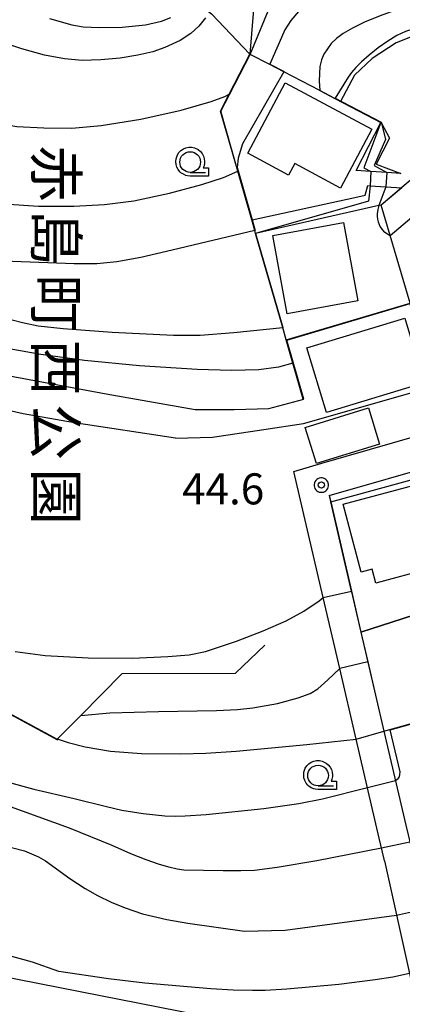
# Model space of a CAD drawing. Extents: x -22000 to -20000, y 99000 to 100500.
# Drawn here: x -20514 to -20468, y 99356 to 99475 of the extents above; entities that cross this region are included whole.
import ezdxf
from ezdxf.enums import TextEntityAlignment as Align

# ---------------------------------------------------------------- set-up
doc = ezdxf.new("R2010")
doc.units = 0
doc.header["$MEASUREMENT"] = 0
doc.layers.get('0').update_dxf_attribs({"color": 50, "linetype": 'CONTINUOUS'})
for name, color, linetype in [('2101000', 7, 'CONTINUOUS'), ('2101001', 252, 'CONTINUOUS'), ('3001000', 6, 'CONTINUOUS'), ('6110000', 232, 'CONTINUOUS'), ('6110110', 213, 'CONTINUOUS'), ('6110120', 181, 'CONTINUOUS'), ('6201000', 30, 'CONTINUOUS'), ('6301000', 3, 'CONTINUOUS'), ('6331000', 90, 'CONTINUOUS'), ('7101000', 20, 'CONTINUOUS'), ('7101001', 23, 'CONTINUOUS'), ('7102000', 40, 'CONTINUOUS'), ('7102001', 43, 'CONTINUOUS'), ('7312000', 6, 'CONTINUOUS'), ('8162000', 40, 'CONTINUOUS'), ('CLIP_BOX', 4, 'CONTINUOUS')]:
    doc.layers.add(name, color=color, linetype=linetype)
doc.styles.add('@ＭＳ ゴシック', font='@MS Gothic.ttf')
doc.styles.add('Dm_Anotation', font='romans.shx', dxfattribs={"bigfont": 'pscdm.shx'})
doc.styles.get("Standard").update_dxf_attribs({"font": 'romans.shx', "bigfont": 'pscdm.shx'})

# ---------------------------------------------------------------- blocks, each defined once
blk = doc.blocks.new('731200')
at = {"linetype": 'Continuous'}
blk.add_circle((0, 0), 0.15, dxfattribs=at)
at = {"layer": 'CLIP_BOX'}
blk.add_lwpolyline([(0.034, 0.348), (-0.034, 0.348), (-0.102, 0.335), (-0.165, 0.309), (-0.222, 0.271), (-0.271, 0.222), (-0.309, 0.165), (-0.335, 0.102), (-0.348, 0.034), (-0.348, -0.034), (-0.335, -0.102), (-0.309, -0.165), (-0.271, -0.222), (-0.222, -0.271), (-0.165, -0.309), (-0.102, -0.335), (-0.034, -0.348), (0.034, -0.348), (0.102, -0.335), (0.165, -0.309), (0.222, -0.271), (0.271, -0.222), (0.309, -0.165), (0.335, -0.102), (0.348, -0.034), (0.348, 0.034), (0.335, 0.102), (0.309, 0.165), (0.271, 0.222), (0.222, 0.271), (0.165, 0.309), (0.102, 0.335)], close=True, dxfattribs=at)
at = {"linetype": 'Continuous'}
blk.add_attdef('ATT', text='', height=1.5, dxfattribs=at).set_placement((1.5, 0), align=Align.MIDDLE_LEFT)
blk = doc.blocks.new('633100')
at = {"linetype": 'Continuous', "flags": 128}
blk.add_lwpolyline([(0, -0.5), (0.75, -0.5)], dxfattribs=at)
at = {"linetype": 'Continuous'}
blk.add_circle((0, 0), 0.5, dxfattribs=at)
at = {"layer": 'CLIP_BOX', "flags": 128}
blk.add_lwpolyline([(0.892, -0.277), (0.892, -0.677), (0, -0.677), (-0.136, -0.66), (-0.203, -0.647), (-0.33, -0.594), (-0.444, -0.518), (-0.493, -0.47), (-0.579, -0.364), (-0.644, -0.244), (-0.683, -0.113), (-0.697, 0.023), (-0.683, 0.159), (-0.617, 0.353), (-0.541, 0.467), (-0.444, 0.564), (-0.33, 0.64), (-0.203, 0.693), (-0.069, 0.72), (0.069, 0.72), (0.203, 0.693), (0.387, 0.602), (0.493, 0.516), (0.579, 0.41), (0.644, 0.29), (0.683, 0.159), (0.697, 0.023), (0.697, -0.046), (0.67, -0.18), (0.63, -0.277), (0.892, -0.277)], dxfattribs=at)

msp = doc.modelspace()

# ---------------------------------------------------------------- linework, layer by layer
at = {"layer": '2101000'}
for points in [[(-20466.86, 99460.31), (-20466.32, 99460.03), (-20463.05, 99458.33), (-20467.33, 99454.72), (-20470.37, 99452.15)], [(-20469.29, 99448.49), (-20460.63, 99455.8)], [(-20476.65, 99417.03), (-20462.6, 99421.08), (-20451.66, 99424.23), (-20449.35, 99424.9), (-20443.75, 99426.47), (-20440.7, 99427.53), (-20436.65, 99428.93), (-20434.5, 99429.68), (-20422.95, 99434.76), (-20420.96, 99435.63), (-20406.93, 99442.21)], [(-20469.97, 99372.89), (-20470.02, 99373.09), (-20470.61, 99375.62), (-20473.4, 99387.6), (-20475.38, 99396.14), (-20477.38, 99404.7), (-20480.93, 99419.96), (-20477.56, 99420.93), (-20463.12, 99425.1), (-20458.08, 99426.55)], [(-20476.65, 99417.03), (-20472.81, 99400.53), (-20471.04, 99392.91), (-20470.03, 99388.57), (-20467.38, 99377.19), (-20466.56, 99373.67), (-20466.34, 99372.88)], [(-20469.97, 99372.89), (-20466.87, 99358.91), (-20465.99, 99354.93), (-20465.33, 99351.97), (-20464.7, 99349.14), (-20465.59, 99348.94), (-20519.11, 99359.47), (-20534.45, 99362.49), (-20536.31, 99363.15), (-20537.33, 99364.67), (-20537.29, 99372.88)]]:
    msp.add_lwpolyline(points, dxfattribs=at)
at = {"layer": '2101001'}
msp.add_lwpolyline([(-20469.29, 99448.49), (-20470.37, 99452.15)], dxfattribs=at)
at = {"layer": '3001000'}
for points in [[(-20481.96, 99466.92), (-20471.49, 99461.32), (-20475.3, 99454.21), (-20480.82, 99457.16), (-20481.56, 99455.78), (-20486.51, 99458.43)], [(-20473.2, 99440.57), (-20481.75, 99439), (-20483.49, 99448.49), (-20474.94, 99450.06)], [(-20476.98, 99427.08), (-20479.34, 99434.89), (-20467.51, 99438.47), (-20465.15, 99430.66)], [(-20478.2, 99420.9), (-20479.55, 99425.27), (-20471.91, 99427.63), (-20470.56, 99423.26)], [(-20472.8, 99407.78), (-20474.98, 99415.99), (-20463.34, 99419.09), (-20460.93, 99410.04), (-20464.66, 99409.05), (-20464.43, 99408.2), (-20471.01, 99406.45), (-20471.46, 99408.13)]]:
    msp.add_lwpolyline(points, close=True, dxfattribs=at)
at = {"layer": '6110000'}
for points in [[(-20486.02, 99450.36), (-20487.72, 99456.26), (-20489.81, 99463.52), (-20488.76, 99465.55), (-20486.25, 99470.38)], [(-20470.39, 99462.15), (-20475.99, 99465.05), (-20477.8, 99465.99), (-20482.14, 99468.25), (-20483.85, 99469.14), (-20486.21, 99470.36), (-20486.25, 99470.38)], [(-20479.79, 99428.67), (-20481.85, 99435.84), (-20482.28, 99437.33), (-20485.55, 99448.72)], [(-20463.12, 99425.1), (-20463.3, 99425.83), (-20463.39, 99426.16), (-20463.63, 99427.14), (-20464.37, 99430.13), (-20466.87, 99440.26), (-20466.88, 99440.31), (-20469.29, 99448.49)], [(-20481.85, 99435.84), (-20466.88, 99440.31), (-20466.4, 99440.45), (-20454.2, 99444.98)], [(-20472.81, 99400.53), (-20458.7, 99405.08), (-20453.75, 99406.68), (-20453.26, 99406.84), (-20446.97, 99408.87), (-20447.87, 99411.82), (-20451.12, 99422.48), (-20451.66, 99424.23)], [(-20476.65, 99417.03), (-20476.47, 99416.26), (-20473.97, 99405.49), (-20472.81, 99400.53), (-20471.97, 99396.93), (-20471.04, 99392.91)], [(-20537.36, 99412.54), (-20536, 99406.9), (-20535.54, 99405.01), (-20534.61, 99401.14), (-20509.54, 99387.57), (-20506.7, 99390.45), (-20501.69, 99395.53), (-20487.97, 99395.58), (-20484.43, 99398.96)], [(-20470.03, 99388.57), (-20469.34, 99388.76), (-20456.57, 99392.31), (-20450.48, 99394), (-20449.98, 99394.14), (-20446.88, 99394.76), (-20444.41, 99395.26), (-20438.44, 99396.47)]]:
    msp.add_lwpolyline(points, dxfattribs=at)
at = {"layer": '6110110'}
for points in [[(-20467.98, 99455.97), (-20469.69, 99456.08), (-20471.62, 99456.2), (-20473.41, 99456.31), (-20470.39, 99462.15)], [(-20473.54, 99453.08), (-20472.29, 99453.36), (-20471.98, 99454.5), (-20471.72, 99454.48), (-20469.8, 99454.36), (-20467.89, 99454.24)], [(-20486.02, 99450.36), (-20485.97, 99450.37), (-20473.54, 99453.08)]]:
    msp.add_lwpolyline(points, dxfattribs=at)
at = {"layer": '6110120'}
for points in [[(-20470.39, 99462.15), (-20470.32, 99462.03), (-20469.35, 99460.22), (-20470.96, 99457.11), (-20467.98, 99455.97)], [(-20467.89, 99454.24), (-20470.37, 99452.15)], [(-20470.37, 99452.15), (-20470.67, 99452.08), (-20485.55, 99448.72), (-20485.65, 99449.08), (-20486.02, 99450.36)]]:
    msp.add_lwpolyline(points, dxfattribs=at)
at = {"layer": '6201000'}
msp.add_lwpolyline([(-20537.97, 99475.61), (-20536.75, 99476.21), (-20535.05, 99477.05), (-20531.27, 99478.65), (-20526.09, 99480.85), (-20522.23, 99482.49), (-20517.43, 99482.77), (-20509.47, 99483.23), (-20502.99, 99482.67), (-20501, 99481.8), (-20496.82, 99479.96), (-20493.38, 99477.24), (-20491.26, 99475.56), (-20490.9, 99475.28), (-20486.25, 99470.38)], dxfattribs=at)
at = {"layer": '6301000'}
msp.add_lwpolyline([(-20459.82, 99473.48), (-20462.74, 99473.42), (-20465.8, 99472.83), (-20468.54, 99471.77), (-20471.46, 99469.86), (-20473.61, 99467.87), (-20475.27, 99464.68)], dxfattribs=at)
at = {"layer": '7101000'}
for points in [[(-20491.63, 99474.77), (-20492.43, 99473.76), (-20493.4, 99472.89), (-20494.68, 99472.05), (-20496.52, 99471.18), (-20498, 99470.67), (-20499.79, 99470.25), (-20501.92, 99469.91), (-20504.28, 99469.69), (-20506.54, 99469.63), (-20508.68, 99469.82), (-20511.07, 99470.27), (-20513.83, 99471.02), (-20516.88, 99472.06), (-20520.1, 99473.39), (-20525.23, 99475.82)], [(-20459.85, 99473.44), (-20460.13, 99473.67), (-20460.64, 99474.02), (-20460.94, 99474.15), (-20461.29, 99474.2), (-20461.75, 99474.19), (-20464.27, 99473.91), (-20465.35, 99473.72), (-20466.41, 99473.47), (-20467.43, 99473.13), (-20468.47, 99472.65), (-20469.57, 99471.98), (-20470.72, 99471.16), (-20471.81, 99470.28), (-20472.74, 99469.45), (-20473.43, 99468.76), (-20473.94, 99468.17), (-20474.36, 99467.6), (-20475.92, 99465.07)], [(-20469.69, 99456.08), (-20469.8, 99454.36)], [(-20470.67, 99452.08), (-20470.79, 99451.63), (-20470.86, 99451.08), (-20470.85, 99450.77), (-20470.8, 99450.45), (-20470.73, 99450.13), (-20470.62, 99449.82), (-20470.48, 99449.52), (-20470.3, 99449.24), (-20470.07, 99449), (-20469.81, 99448.81), (-20469.29, 99448.49)], [(-20481.04, 99433.02), (-20482.79, 99432.54), (-20485.16, 99432.22), (-20488.48, 99432.14), (-20492.61, 99432.26), (-20499.6, 99432.72), (-20506.25, 99433.38), (-20511.54, 99434.1), (-20515.35, 99434.78), (-20518.22, 99435.48), (-20521.02, 99436.41), (-20523.14, 99437.3), (-20527.06, 99439.21), (-20530.28, 99440.82)], [(-20509.43, 99387.6), (-20508.22, 99387.17), (-20506.17, 99386.64), (-20503.12, 99386.13), (-20499.36, 99385.86), (-20494.59, 99385.81), (-20491.57, 99385.9), (-20487.91, 99386.13), (-20479.36, 99386.94), (-20473.4, 99387.6)]]:
    msp.add_lwpolyline(points, dxfattribs=at)
at = {"layer": '7101001'}
for points in [[(-20475.92, 99465.07), (-20470.36, 99462.19), (-20470.32, 99462.03), (-20469.83, 99460.08), (-20471.2, 99456.95), (-20469.69, 99456.08)], [(-20469.8, 99454.36), (-20470.67, 99452.08)], [(-20481.04, 99433.02), (-20481.85, 99435.84), (-20466.88, 99440.31), (-20469.29, 99448.49)], [(-20535.59, 99405), (-20534.65, 99401.11), (-20509.53, 99387.51), (-20509.43, 99387.6)], [(-20473.4, 99387.6), (-20470.03, 99388.57), (-20469.34, 99388.76), (-20456.57, 99392.31), (-20450.48, 99394)]]:
    msp.add_lwpolyline(points, dxfattribs=at)
at = {"layer": '7102000'}
for points in [[(-20486.21, 99470.36), (-20483.52, 99476.88), (-20482.21, 99479.65), (-20481.49, 99480.77), (-20480.01, 99482.47), (-20479.55, 99482.87), (-20477.74, 99483.91), (-20473.29, 99486.13), (-20466.64, 99489.15), (-20456.11, 99493.8), (-20441.99, 99500.36), (-20438.77, 99501.71), (-20435.4, 99502.89), (-20431.62, 99503.93), (-20429.42, 99504.37), (-20423.98, 99505.1), (-20401.97, 99507.34), (-20393.73, 99508.29), (-20389.72, 99508.93)], [(-20389.83, 99504.11), (-20394.48, 99503.39), (-20406.12, 99501.96), (-20417, 99500.69), (-20425.02, 99499.54), (-20428.24, 99498.94), (-20431.1, 99498.3), (-20436.17, 99496.87), (-20440.65, 99495.26), (-20444.64, 99493.5), (-20448.44, 99491.48), (-20452.47, 99489.29), (-20457.17, 99487.1), (-20466.12, 99483.28), (-20472.5, 99480.28), (-20478.4, 99477.2), (-20479.16, 99476.71), (-20480.35, 99475.55), (-20481.29, 99474.45), (-20482.01, 99473.33), (-20483.83, 99469.18)], [(-20386.43, 99498.98), (-20395.5, 99497.78), (-20405.46, 99496.15), (-20413.58, 99495.06), (-20420, 99493.98), (-20423.21, 99493.3), (-20426.19, 99492.53), (-20428.94, 99491.69), (-20433.79, 99489.92), (-20438.22, 99488.02), (-20447, 99484.16), (-20456.55, 99480.3), (-20465.1, 99477.04), (-20470.5, 99475.04), (-20472.38, 99474.26), (-20473.84, 99473.55), (-20474.95, 99472.89), (-20475.79, 99472.27), (-20476.42, 99471.67), (-20477.29, 99470.41), (-20477.58, 99469.71), (-20477.77, 99468.92), (-20477.85, 99467.18), (-20477.8, 99465.99)], [(-20540.35, 99477.75), (-20538.87, 99477.34), (-20537.37, 99476.6), (-20535.47, 99475.42), (-20533.47, 99473.88), (-20531.28, 99471.74), (-20528.89, 99469.23), (-20526.55, 99467.07), (-20524.17, 99465.18), (-20522.74, 99464.29), (-20520.81, 99463.33), (-20518.55, 99462.55), (-20516.57, 99462), (-20514.45, 99461.66), (-20511.18, 99461.47), (-20507.78, 99461.45), (-20504.22, 99461.76), (-20499.44, 99462.53), (-20494.56, 99463.61), (-20490.94, 99464.65), (-20489.29, 99465.27), (-20488.76, 99465.55)], [(-20485.63, 99477.82), (-20486.25, 99470.38)], [(-20510.5, 99474.72), (-20507.78, 99473.94), (-20506.41, 99473.7), (-20504.46, 99473.6), (-20501.69, 99473.64), (-20498.89, 99473.95), (-20496.92, 99474.37), (-20495.82, 99474.82)], [(-20541.75, 99470.49), (-20541.06, 99470.19), (-20540.1, 99469.52), (-20539.29, 99468.79), (-20538.15, 99467.39), (-20535.31, 99463.64), (-20533.37, 99461.03), (-20532.4, 99459.94), (-20531.08, 99458.8), (-20529.15, 99457.41), (-20526.74, 99455.94), (-20524.02, 99454.56), (-20521.38, 99453.44), (-20519.09, 99452.74), (-20515.99, 99452.29), (-20511.83, 99452.01), (-20507.53, 99452.01), (-20503.81, 99452.2), (-20500.27, 99452.67), (-20495.95, 99453.58), (-20492.04, 99454.63), (-20489.45, 99455.49), (-20487.72, 99456.26)], [(-20471.62, 99456.2), (-20471.72, 99454.48)], [(-20485.65, 99449.08), (-20495.63, 99446.68), (-20499.44, 99445.83), (-20502.32, 99445.3), (-20504.74, 99445.06), (-20507.48, 99445.03), (-20514.96, 99445.33), (-20520.75, 99445.78), (-20523.29, 99446.22), (-20525.79, 99446.89), (-20527.98, 99447.68), (-20529.72, 99448.51), (-20531.72, 99449.85), (-20533.94, 99451.65)], [(-20531.17, 99444.78), (-20528.83, 99443.26), (-20526.72, 99442.04), (-20523.9, 99440.79), (-20521.29, 99439.87), (-20513.74, 99437.94), (-20511.85, 99437.57), (-20508.84, 99437.22), (-20502.91, 99436.79), (-20495.5, 99436.44), (-20492.26, 99436.42), (-20488.2, 99436.73), (-20482.28, 99437.33)], [(-20530.22, 99437.08), (-20528.81, 99436.24), (-20526.41, 99434.98), (-20523.92, 99434.07), (-20518.88, 99432.37), (-20515.33, 99431.49), (-20503.62, 99429.35), (-20492.87, 99427.44), (-20488.16, 99427.45), (-20483.97, 99427.54), (-20479.74, 99428.67)], [(-20495.25, 99423.96), (-20507.45, 99425.81), (-20513.66, 99426.92), (-20517.63, 99427.8), (-20521.84, 99428.98), (-20527.53, 99430.77), (-20529.74, 99431.73), (-20531.01, 99432.29)], [(-20495.25, 99423.96), (-20490.77, 99424.08), (-20484.54, 99425.03), (-20479.78, 99425.73), (-20464.37, 99430.13)], [(-20476.47, 99416.26), (-20465.14, 99419.36), (-20464.95, 99419.48), (-20464.82, 99419.62), (-20464.7, 99419.82), (-20464.82, 99420.44)], [(-20514.63, 99398.2), (-20511.01, 99397.71), (-20505.82, 99397.42), (-20500.45, 99397.38), (-20496.19, 99397.56), (-20493.61, 99397.8), (-20491.6, 99398.19), (-20487.88, 99399.45), (-20484.63, 99400.68), (-20481.85, 99401.9), (-20479.72, 99403.05), (-20477.87, 99404.3), (-20477.38, 99404.7)], [(-20537.12, 99401.01), (-20535.57, 99398), (-20533.78, 99394.61), (-20532.37, 99392.26), (-20531.21, 99390.64), (-20530.1, 99389.51), (-20528.59, 99388.26), (-20526.19, 99386.72), (-20524.21, 99385.66), (-20522, 99384.67), (-20519.2, 99383.59), (-20515.77, 99382.47), (-20512.37, 99381.53), (-20507.49, 99380.42), (-20503.57, 99379.43), (-20501.72, 99379.02)], [(-20506.7, 99390.45), (-20503.19, 99390.77), (-20497.31, 99390.95), (-20490.28, 99391.06), (-20487.76, 99391.18), (-20485.89, 99391.36), (-20482.89, 99391.91), (-20480.4, 99392.57), (-20478.95, 99393.1), (-20478.02, 99393.67), (-20476.8, 99394.74), (-20475.38, 99396.14)], [(-20502.9, 99374.74), (-20508.06, 99376.82), (-20515.65, 99379.57), (-20522.86, 99382.03), (-20524.66, 99382.79), (-20526.32, 99383.61), (-20529.01, 99385.16), (-20530.99, 99386.61), (-20532.75, 99388.24), (-20534.27, 99390.03), (-20535.51, 99391.92), (-20537.07, 99394.62)], [(-20468.62, 99382.59), (-20468.32, 99382.83), (-20468.16, 99383.02), (-20468.11, 99383.31), (-20468.09, 99383.65), (-20469.28, 99388.73)], [(-20537.15, 99386.26), (-20535.94, 99383.73), (-20534.92, 99382.23), (-20533.71, 99380.91), (-20532.03, 99379.43), (-20530.18, 99378.17), (-20528.28, 99377.25), (-20527.09, 99376.87), (-20523.24, 99376.06), (-20516.34, 99374.8), (-20513.52, 99374.09), (-20511.82, 99373.36), (-20510.98, 99372.88)], [(-20501.72, 99379.02), (-20499.17, 99378.62), (-20496.55, 99378.33), (-20495.26, 99378.28), (-20494.06, 99378.31), (-20491.53, 99378.48), (-20484.55, 99379.22), (-20480.34, 99379.79), (-20477.48, 99380.36), (-20472.03, 99381.73)], [(-20509.35, 99359.49), (-20512.55, 99360.61), (-20517.42, 99361.95), (-20519.71, 99362.73), (-20520.37, 99362.89), (-20523.56, 99364.41), (-20524.45, 99364.98), (-20525.88, 99366.09), (-20530.25, 99369.87), (-20533.62, 99372.88), (-20534.45, 99374.57), (-20537.23, 99378.47)], [(-20470.33, 99374.4), (-20478.14, 99372.87), (-20482.93, 99372.06), (-20485.67, 99371.72), (-20487.34, 99371.65), (-20489.48, 99371.65), (-20494.22, 99371.77), (-20495.05, 99371.89), (-20496.06, 99372.1), (-20497.29, 99372.46), (-20498.8, 99373), (-20500.65, 99373.74), (-20502.9, 99374.74)], [(-20510.98, 99372.88), (-20508.02, 99370.75), (-20506.18, 99369.52), (-20504.67, 99368.67), (-20503.03, 99367.88), (-20501.35, 99367.18), (-20499.22, 99366.49), (-20496.31, 99365.78), (-20493.74, 99365.33), (-20493.45, 99365.3), (-20486.91, 99364.37), (-20481.98, 99364.5), (-20468.51, 99366.32)], [(-20466.95, 99359.25), (-20468.96, 99358.83), (-20471.09, 99358.49), (-20475.5, 99357.94), (-20481.76, 99357.36), (-20484.39, 99357.22), (-20485.95, 99357.2), (-20488.28, 99357.25), (-20490.96, 99357.42), (-20498.94, 99358.11), (-20503.33, 99358.62), (-20509.35, 99359.49)]]:
    msp.add_lwpolyline(points, dxfattribs=at)
at = {"layer": '7102001'}
for points in [[(-20487.72, 99456.26), (-20489.77, 99463.5), (-20488.72, 99465.53), (-20486.21, 99470.36)], [(-20488.76, 99465.55), (-20486.25, 99470.38)], [(-20483.83, 99469.18), (-20482.11, 99468.29), (-20482.14, 99468.25), (-20487.16, 99459.57), (-20487.66, 99457.83), (-20487.8, 99456.7), (-20487.67, 99456.27), (-20485.97, 99450.37), (-20485.6, 99449.09), (-20485.65, 99449.08)], [(-20477.8, 99465.99), (-20475.99, 99465.05), (-20470.39, 99462.15), (-20472.45, 99456.64), (-20471.62, 99456.2)], [(-20471.72, 99454.48), (-20471.89, 99452.63), (-20485.55, 99448.72), (-20482.28, 99437.33)], [(-20479.74, 99428.67), (-20481.79, 99435.81), (-20466.87, 99440.26), (-20466.38, 99440.4), (-20454.18, 99444.93), (-20454.04, 99445.06), (-20449.85, 99448.73), (-20460.26, 99455.54)], [(-20469.28, 99388.73), (-20456.56, 99392.26), (-20449.97, 99394.09), (-20446.87, 99394.72), (-20446.88, 99394.76), (-20447.17, 99396.21), (-20447.37, 99397.19), (-20444.89, 99397.68), (-20442.72, 99398.12), (-20439.11, 99398.85), (-20439.9, 99401.64), (-20440.18, 99402.59), (-20443.58, 99413.81), (-20432.17, 99419.08), (-20436.24, 99428.02)], [(-20462.36, 99420.09), (-20458.7, 99405.08), (-20472.81, 99400.53), (-20471.97, 99396.93), (-20475.38, 99396.14)], [(-20477.38, 99404.7), (-20473.97, 99405.49), (-20476.47, 99416.26)], [(-20536, 99406.9), (-20535.54, 99405.01), (-20534.61, 99401.14), (-20509.54, 99387.57), (-20506.7, 99390.45)], [(-20472.03, 99381.73), (-20468.62, 99382.59)], [(-20466.89, 99375.15), (-20470.33, 99374.4)], [(-20468.51, 99366.32), (-20464.87, 99367.13)]]:
    msp.add_lwpolyline(points, dxfattribs=at)

# ---------------------------------------------------------------- block references
at = {"layer": '6331000', "xscale": 2.5, "yscale": 2.5, "zscale": 2.5}
for p in [(-20493.47, 99457.35), (-20478, 99383.19)]:
    msp.add_blockref('633100', p, dxfattribs=at)
at = {"layer": '7312000', "xscale": 2.5, "yscale": 2.5, "zscale": 2.5}
msp.add_blockref('731200', (-20477.6, 99418.3, 44.6), dxfattribs=at)

# ---------------------------------------------------------------- texts
at = {"layer": '7312000', "style": 'Dm_Anotation'}
msp.add_text('44.6', height=3.75, dxfattribs=at).set_placement((-20494.45, 99415.97))
at = {"layer": '8162000', "style": '@ＭＳ ゴシック'}
for s, p in [('赤', (-20509.69, 99455.96)), ('島', (-20509.69, 99448.14)), ('町', (-20509.69, 99440.33)), ('西', (-20509.69, 99432.52)), ('公', (-20509.69, 99424.71)), ('園', (-20509.69, 99416.89))]:
    msp.add_text(s, height=5, rotation=270, dxfattribs=at).set_placement(p, align=Align.MIDDLE_CENTER)

doc.saveas('drawing.dxf')
